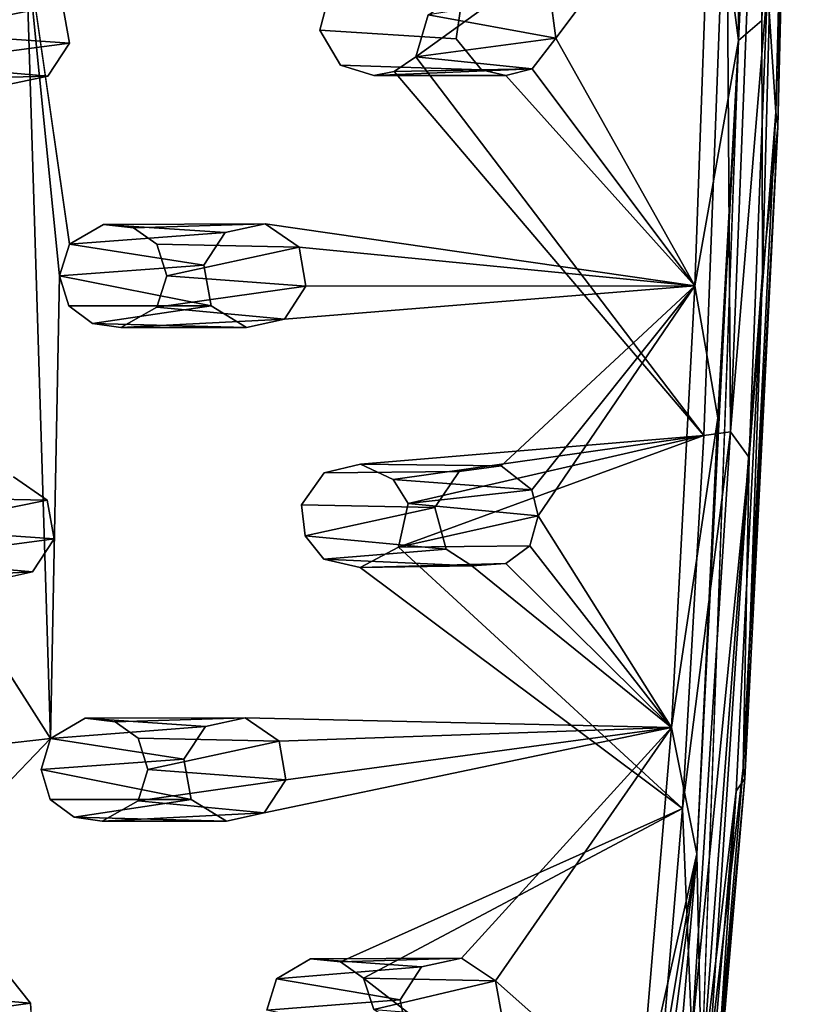
# Model space of a CAD drawing. Units: inches. Extents: x -10.3 to 10.2, y -10.9 to 10.8.
# Drawn here: x 8.8 to 10.1, y -3.8 to -2.2 of the extents above; entities that cross this region are included whole.
import ezdxf

# ---------------------------------------------------------------- set-up
doc = ezdxf.new("R2010")
doc.units = ezdxf.units.IN
doc.header["$MEASUREMENT"] = 0
doc.layers.add('SEAT-SEAT', color=5, linetype='Continuous')

msp = doc.modelspace()

# ---------------------------------------------------------------- linework, layer by layer
at = {"layer": 'SEAT-SEAT'}
for points in [[(10.0644, -2.1689, 18.0792), (10.1177, -0.6063, 18.0013), (10.0762, -1.1145, 18.0517)], [(10.0654, -2.5994, 18.0817), (10.1177, -0.6063, 18.0013), (10.0644, -2.1689, 18.0792)], [(10.0918, -2.35, 18.0085), (10.1177, -0.6063, 18.0013), (10.0654, -2.5994, 18.0817)], [(10.0918, -2.35, 18.0085), (10.1318, -0.7128, 17.9475), (10.1177, -0.6063, 18.0013)], [(10.0881, -2.3253, 17.9572), (10.1197, -1.0916, 17.9085), (10.1318, -0.7128, 17.9475)], [(10.0881, -2.3253, 17.9572), (10.1318, -0.7128, 17.9475), (10.0918, -2.35, 18.0085)], [(10.0743, -2.1099, 17.9036), (10.1197, -1.0916, 17.9085), (10.0881, -2.3253, 17.9572)], [(9.9784, -1.8457, 18.0931), (10.0246, -2.2031, 18.1061), (10.026, -1.1227, 18.0699)], [(10.0246, -2.2031, 18.1061), (10.0762, -1.1145, 18.0517), (10.026, -1.1227, 18.0699)], [(10.0644, -2.1689, 18.0792), (10.0762, -1.1145, 18.0517), (10.0246, -2.2031, 18.1061)], [(9.7135, -2.1993, 18.0864), (9.9784, -1.8457, 18.0931), (9.704, -2.126, 18.0815)], [(9.7135, -2.1993, 18.0864), (9.9504, -2.6212, 18.1337), (9.9784, -1.8457, 18.0931)], [(10.0246, -2.2031, 18.1061), (9.9784, -1.8457, 18.0931), (9.9504, -2.6212, 18.1337)], [(10.0046, -1.8489, 17.8411), (9.4751, -2.2309, 17.7815), (9.4959, -2.1594, 17.7805)], [(10.0046, -1.8489, 17.8411), (9.9656, -2.8762, 17.8976), (9.4751, -2.2309, 17.7815)], [(10.0111, -2.8702, 17.9148), (9.9656, -2.8762, 17.8976), (10.0046, -1.8489, 17.8411)], [(10.0405, -2.11, 17.8716), (10.0111, -2.8702, 17.9148), (10.0046, -1.8489, 17.8411)], [(8.8527, -3.3928, 17.7804), (8.5906, -2.9811, 17.7081), (8.8111, -2.0329, 17.6727)], [(8.8111, -2.0329, 17.6727), (8.8681, -2.604, 17.7173), (8.8527, -3.3928, 17.7804)], [(8.8681, -2.604, 17.7173), (8.8111, -2.0329, 17.6727), (8.8851, -2.5504, 17.7159)], [(10.0111, -2.8702, 17.9148), (10.0743, -2.1099, 17.9036), (10.0429, -2.9138, 17.9505)], [(10.0111, -2.8702, 17.9148), (10.0405, -2.11, 17.8716), (10.0743, -2.1099, 17.9036)], [(10.0429, -2.9138, 17.9505), (10.0743, -2.1099, 17.9036), (10.0881, -2.3253, 17.9572)], [(9.4959, -2.1594, 17.7805), (9.7135, -2.1993, 18.0864), (9.704, -2.126, 18.0815)], [(8.6137, -2.1362, 17.6506), (8.6306, -2.1899, 17.6562), (8.8734, -2.1414, 18.0037)], [(8.6306, -2.1899, 17.6562), (8.885, -2.2077, 18.0085), (8.8734, -2.1414, 18.0037)], [(9.7135, -2.1993, 18.0864), (9.4959, -2.1594, 17.7805), (9.4751, -2.2309, 17.7815)], [(8.885, -2.2077, 18.0085), (8.6306, -2.1899, 17.6562), (8.6137, -2.2434, 17.6572)], [(8.885, -2.2077, 18.0085), (8.6137, -2.2434, 17.6572), (8.8483, -2.2636, 18.0082)], [(9.6735, -2.2516, 18.0856), (9.7135, -2.1993, 18.0864), (9.4751, -2.2309, 17.7815)], [(9.6735, -2.2516, 18.0856), (9.9504, -2.6212, 18.1337), (9.7135, -2.1993, 18.0864)], [(9.9504, -2.6212, 18.1337), (9.9896, -2.8461, 18.1462), (10.0246, -2.2031, 18.1061)], [(9.9615, -3.9744, 18.2117), (10.0246, -2.2031, 18.1061), (9.9537, -3.5893, 18.2016)], [(9.9537, -3.5893, 18.2016), (10.0246, -2.2031, 18.1061), (9.9896, -2.8461, 18.1462)], [(9.9656, -2.8762, 17.8976), (9.4385, -2.256, 17.7775), (9.4751, -2.2309, 17.7815)], [(9.6735, -2.2516, 18.0856), (9.4751, -2.2309, 17.7815), (9.4385, -2.256, 17.7775)], [(8.5741, -2.2714, 17.6534), (8.8483, -2.2636, 18.0082), (8.6137, -2.2434, 17.6572)], [(8.7806, -2.2783, 18.0027), (8.8483, -2.2636, 18.0082), (8.5741, -2.2714, 17.6534)], [(9.6735, -2.2516, 18.0856), (9.4035, -2.2626, 17.7727), (9.6282, -2.2626, 18.0819)], [(9.6735, -2.2516, 18.0856), (9.4385, -2.256, 17.7775), (9.4035, -2.2626, 17.7727)], [(9.9504, -2.6212, 18.1337), (9.6735, -2.2516, 18.0856), (9.6282, -2.2626, 18.0819)], [(10.0429, -2.9138, 17.9505), (10.0881, -2.3253, 17.9572), (10.033, -3.4427, 18.0348)], [(10.033, -3.4427, 18.0348), (10.0881, -2.3253, 17.9572), (10.0918, -2.35, 18.0085)], [(10.033, -3.4427, 18.0348), (10.0918, -2.35, 18.0085), (10.0357, -3.4608, 18.087)], [(10.0357, -3.4608, 18.087), (10.0918, -2.35, 18.0085), (10.0654, -2.5994, 18.0817)], [(9.1506, -2.5303, 18.0532), (8.8851, -2.5504, 17.7159), (8.9431, -2.5166, 17.7218)], [(8.9431, -2.5166, 17.7218), (9.2185, -2.5156, 18.0586), (9.1506, -2.5303, 18.0532)], [(8.9431, -2.5166, 17.7218), (8.9944, -2.5226, 17.7296), (9.2185, -2.5156, 18.0586)], [(9.2763, -2.5554, 18.0666), (9.9504, -2.6212, 18.1337), (9.2185, -2.5156, 18.0586)], [(8.8851, -2.5504, 17.7159), (9.1506, -2.5303, 18.0532), (9.114, -2.5862, 18.0534)], [(9.114, -2.5862, 18.0534), (8.8681, -2.604, 17.7173), (8.8851, -2.5504, 17.7159)], [(9.2763, -2.5554, 18.0666), (9.0338, -2.5502, 17.7372), (9.0508, -2.604, 17.7434)], [(9.0508, -2.604, 17.7434), (9.2879, -2.6217, 18.0721), (9.2763, -2.5554, 18.0666)], [(9.2763, -2.5554, 18.0666), (9.2879, -2.6217, 18.0721), (9.9504, -2.6212, 18.1337)], [(9.114, -2.5862, 18.0534), (9.1266, -2.6553, 18.0592), (8.8681, -2.604, 17.7173)], [(10.0209, -3.4822, 18.1376), (10.0654, -2.5994, 18.0817), (9.9615, -3.9744, 18.2117)], [(10.0357, -3.4608, 18.087), (10.0654, -2.5994, 18.0817), (10.0209, -3.4822, 18.1376)], [(8.8838, -2.6551, 17.7232), (8.8681, -2.604, 17.7173), (9.1266, -2.6553, 18.0592)], [(9.0337, -2.6575, 17.7448), (9.2879, -2.6217, 18.0721), (9.0508, -2.604, 17.7434)], [(9.2879, -2.6217, 18.0721), (9.0337, -2.6575, 17.7448), (9.2512, -2.6777, 18.0725)], [(9.2512, -2.6777, 18.0725), (9.9504, -2.6212, 18.1337), (9.2879, -2.6217, 18.0721)], [(9.9504, -2.6212, 18.1337), (9.6207, -2.9281, 18.125), (9.673, -2.9691, 18.133)], [(9.6834, -3.0134, 18.1373), (9.9504, -2.6212, 18.1337), (9.673, -2.9691, 18.133)], [(9.9504, -2.6212, 18.1337), (9.6834, -3.0134, 18.1373), (9.9104, -3.3741, 18.187)], [(9.9896, -2.8461, 18.1462), (9.9504, -2.6212, 18.1337), (9.9104, -3.3741, 18.187)], [(8.8838, -2.6551, 17.7232), (9.1266, -2.6553, 18.0592), (8.9245, -2.6854, 17.7312)], [(9.1869, -2.6922, 18.0674), (8.9245, -2.6854, 17.7312), (9.1266, -2.6553, 18.0592)], [(9.0337, -2.6575, 17.7448), (8.9726, -2.6923, 17.7386), (9.2512, -2.6777, 18.0725)], [(8.9726, -2.6923, 17.7386), (9.1869, -2.6922, 18.0674), (9.2512, -2.6777, 18.0725)], [(8.9726, -2.6923, 17.7386), (8.9245, -2.6854, 17.7312), (9.1869, -2.6922, 18.0674)], [(9.9104, -3.3741, 18.187), (9.9537, -3.5893, 18.2016), (9.9896, -2.8461, 18.1462)], [(9.9656, -2.8762, 17.8976), (9.4364, -2.9512, 17.8251), (9.381, -2.925, 17.815)], [(9.4364, -2.9512, 17.8251), (9.9656, -2.8762, 17.8976), (9.4619, -2.992, 17.832)], [(9.4459, -3.0668, 17.8357), (9.4619, -2.992, 17.832), (9.9656, -2.8762, 17.8976)], [(9.9656, -2.8762, 17.8976), (9.9294, -3.5122, 17.9445), (9.4459, -3.0668, 17.8357)], [(10.0111, -2.8702, 17.9148), (9.9451, -3.8969, 17.995), (9.9294, -3.5122, 17.9445)], [(10.0111, -2.8702, 17.9148), (9.9294, -3.5122, 17.9445), (9.9656, -2.8762, 17.8976)], [(9.9451, -3.8969, 17.995), (10.0111, -2.8702, 17.9148), (10.0429, -2.9138, 17.9505)], [(9.9451, -3.8969, 17.995), (10.0429, -2.9138, 17.9505), (9.9756, -3.9337, 18.0323)], [(9.9756, -3.9337, 18.0323), (10.0429, -2.9138, 17.9505), (10.033, -3.4427, 18.0348)], [(9.4619, -2.992, 17.832), (9.673, -2.9691, 18.133), (9.4364, -2.9512, 17.8251)], [(9.673, -2.9691, 18.133), (9.4619, -2.992, 17.832), (9.6834, -3.0134, 18.1373)], [(8.5906, -2.9811, 17.7081), (8.6076, -3.0348, 17.715), (8.8474, -2.9864, 18.0571)], [(8.6076, -3.0348, 17.715), (8.8589, -3.0525, 18.0634), (8.8474, -2.9864, 18.0571)], [(9.2803, -2.9946, 17.8059), (9.5075, -2.9987, 18.1197), (9.2868, -3.0472, 17.8112)], [(9.5075, -2.9987, 18.1197), (9.5268, -3.0701, 18.1271), (9.2868, -3.0472, 17.8112)], [(9.4619, -2.992, 17.832), (9.4459, -3.0668, 17.8357), (9.6834, -3.0134, 18.1373)], [(9.6834, -3.0134, 18.1373), (9.4459, -3.0668, 17.8357), (9.6694, -3.0645, 18.1399)], [(9.6694, -3.0645, 18.1399), (9.9104, -3.3741, 18.187), (9.6834, -3.0134, 18.1373)], [(8.8589, -3.0525, 18.0634), (8.6076, -3.0348, 17.715), (8.5907, -3.0883, 17.7173)], [(8.5907, -3.0883, 17.7173), (8.8222, -3.1084, 18.0644), (8.8589, -3.0525, 18.0634)], [(9.3183, -3.0869, 17.8189), (9.2868, -3.0472, 17.8112), (9.5268, -3.0701, 18.1271)], [(9.3183, -3.0869, 17.8189), (9.5268, -3.0701, 18.1271), (9.5708, -3.0985, 18.1334)], [(9.4459, -3.0668, 17.8357), (9.9294, -3.5122, 17.9445), (9.3801, -3.1014, 17.829)], [(9.9104, -3.3741, 18.187), (9.6694, -3.0645, 18.1399), (9.6287, -3.0946, 18.1385)], [(9.3801, -3.1014, 17.829), (9.3183, -3.0869, 17.8189), (9.5708, -3.0985, 18.1334)], [(8.8222, -3.1084, 18.0644), (8.5907, -3.0883, 17.7173), (8.5298, -3.1231, 17.712)], [(9.5708, -3.0985, 18.1334), (9.6287, -3.0946, 18.1385), (9.3801, -3.1014, 17.829)], [(9.9104, -3.3741, 18.187), (9.6287, -3.0946, 18.1385), (9.5708, -3.0985, 18.1334)], [(8.5298, -3.1231, 17.712), (8.7577, -3.123, 18.0596), (8.8222, -3.1084, 18.0644)], [(8.8527, -3.3928, 17.7804), (8.9117, -3.3582, 17.7856), (9.1167, -3.3719, 18.1139)], [(8.8527, -3.3928, 17.7804), (9.1167, -3.3719, 18.1139), (9.0799, -3.4278, 18.1154)], [(8.9117, -3.3582, 17.7856), (9.1846, -3.3573, 18.119), (9.1167, -3.3719, 18.1139)], [(8.9628, -3.3642, 17.7932), (9.1846, -3.3573, 18.119), (8.9117, -3.3582, 17.7856)], [(9.2424, -3.397, 18.1278), (9.9104, -3.3741, 18.187), (9.1846, -3.3573, 18.119)], [(9.2538, -3.4632, 18.1347), (9.217, -3.5191, 18.1363), (9.9104, -3.3741, 18.187)], [(9.2424, -3.397, 18.1278), (9.2538, -3.4632, 18.1347), (9.9104, -3.3741, 18.187)], [(9.5528, -3.7668, 18.1904), (9.6107, -3.8059, 18.1995), (9.9104, -3.3741, 18.187)], [(9.6107, -3.8059, 18.1995), (9.8564, -4.023, 18.2434), (9.9104, -3.3741, 18.187)], [(9.9537, -3.5893, 18.2016), (9.9104, -3.3741, 18.187), (9.8564, -4.023, 18.2434)], [(8.8527, -3.3928, 17.7804), (9.0799, -3.4278, 18.1154), (8.8368, -3.4455, 17.7836)], [(9.2424, -3.397, 18.1278), (9.0019, -3.3918, 17.8012), (9.0189, -3.4455, 17.8086)], [(9.0189, -3.4455, 17.8086), (9.2538, -3.4632, 18.1347), (9.2424, -3.397, 18.1278)], [(8.8368, -3.4455, 17.7836), (9.0799, -3.4278, 18.1154), (9.0925, -3.4967, 18.1228)], [(9.0925, -3.4967, 18.1228), (8.8525, -3.4966, 17.7906), (8.8368, -3.4455, 17.7836)], [(9.002, -3.4988, 17.8113), (9.2538, -3.4632, 18.1347), (9.0189, -3.4455, 17.8086)], [(9.9737, -4.1395, 18.097), (10.033, -3.4427, 18.0348), (10.0357, -3.4608, 18.087)], [(9.9756, -3.9337, 18.0323), (10.033, -3.4427, 18.0348), (9.9737, -4.1395, 18.097)], [(9.2538, -3.4632, 18.1347), (9.002, -3.4988, 17.8113), (9.217, -3.5191, 18.1363)], [(9.9737, -4.1395, 18.097), (10.0357, -3.4608, 18.087), (9.9777, -4.1372, 18.1481)], [(9.9777, -4.1372, 18.1481), (10.0357, -3.4608, 18.087), (10.0209, -3.4822, 18.1376)], [(9.9645, -4.1339, 18.197), (10.0209, -3.4822, 18.1376), (9.9615, -3.9744, 18.2117)], [(9.9777, -4.1372, 18.1481), (10.0209, -3.4822, 18.1376), (9.9645, -4.1339, 18.197)], [(8.8929, -3.5267, 17.7991), (8.8525, -3.4966, 17.7906), (9.0925, -3.4967, 18.1228)], [(9.1526, -3.5336, 18.1317), (8.8929, -3.5267, 17.7991), (9.0925, -3.4967, 18.1228)], [(9.002, -3.4988, 17.8113), (8.9409, -3.5337, 17.8063), (9.217, -3.5191, 18.1363)], [(9.217, -3.5191, 18.1363), (8.9409, -3.5337, 17.8063), (9.1526, -3.5336, 18.1317)], [(9.3861, -3.8008, 17.8945), (9.3466, -3.7735, 17.8863), (9.9294, -3.5122, 17.9445)], [(9.9294, -3.5122, 17.9445), (9.8732, -4.179, 18.0019), (9.3861, -3.8008, 17.8945)], [(9.9451, -3.8969, 17.995), (9.8732, -4.179, 18.0019), (9.9294, -3.5122, 17.9445)], [(9.1526, -3.5336, 18.1317), (8.9409, -3.5337, 17.8063), (8.8929, -3.5267, 17.7991)], [(9.7993, -4.5199, 18.2923), (9.7495, -5.1483, 18.3615), (9.9537, -3.5893, 18.2016)], [(9.8733, -4.5229, 18.2846), (9.9537, -3.5893, 18.2016), (9.7495, -5.1483, 18.3615)], [(9.9537, -3.5893, 18.2016), (9.8564, -4.023, 18.2434), (9.7993, -4.5199, 18.2923)], [(9.9615, -3.9744, 18.2117), (9.9537, -3.5893, 18.2016), (9.8733, -4.5229, 18.2846)], [(9.4849, -3.7819, 18.1856), (9.2376, -3.8023, 17.8741), (9.2956, -3.768, 17.8786)], [(9.2956, -3.768, 17.8786), (9.5528, -3.7668, 18.1904), (9.4849, -3.7819, 18.1856)], [(9.5528, -3.7668, 18.1904), (9.2956, -3.768, 17.8786), (9.3466, -3.7735, 17.8863)], [(9.4849, -3.7819, 18.1856), (9.4486, -3.8381, 18.1878), (9.2376, -3.8023, 17.8741)], [(8.8186, -3.8439, 18.1307), (8.786, -3.8023, 18.1235), (8.557, -3.8214, 17.7846)], [(9.4486, -3.8381, 18.1878), (9.2211, -3.8558, 17.8774), (9.2376, -3.8023, 17.8741)], [(9.8732, -4.179, 18.0019), (9.4034, -3.8542, 17.9024), (9.3861, -3.8008, 17.8945)], [(9.4034, -3.8542, 17.9024), (9.6107, -3.8059, 18.1995), (9.3861, -3.8008, 17.8945)], [(9.6228, -3.8718, 18.207), (9.6107, -3.8059, 18.1995), (9.4034, -3.8542, 17.9024)], [(9.6228, -3.8718, 18.207), (9.8564, -4.023, 18.2434), (9.6107, -3.8059, 18.1995)], [(8.557, -3.8214, 17.7846), (8.5773, -3.8774, 17.7934), (8.8186, -3.8439, 18.1307)], [(9.4617, -3.9069, 18.1958), (9.2211, -3.8558, 17.8774), (9.4486, -3.8381, 18.1878)], [(8.8186, -3.8439, 18.1307), (8.5773, -3.8774, 17.7934), (8.8225, -3.9019, 18.1369)]]:
    msp.add_3dface(points, dxfattribs=at)
for points, invisible_edges in [([(8.5906, -2.9811, 17.7081), (8.6137, -2.2434, 17.6572), (8.8111, -2.0329, 17.6727)], 1), ([(8.6306, -2.1899, 17.6562), (8.6137, -2.1362, 17.6506), (8.8111, -2.0329, 17.6727)], 14), ([(8.6137, -2.2434, 17.6572), (8.6306, -2.1899, 17.6562), (8.8111, -2.0329, 17.6727)], 2), ([(8.9431, -2.5166, 17.7218), (8.8111, -2.0329, 17.6727), (9.3114, -2.1857, 17.7544)], 15), ([(9.3279, -2.1235, 17.7533), (9.3114, -2.1857, 17.7544), (8.8111, -2.0329, 17.6727)], 14), ([(8.8111, -2.0329, 17.6727), (8.9431, -2.5166, 17.7218), (8.8851, -2.5504, 17.7159)], 1), ([(9.5436, -2.2003, 18.0704), (9.5551, -2.1234, 18.0673), (8.8734, -2.1414, 18.0037)], 14), ([(9.3279, -2.1235, 17.7533), (9.5551, -2.1234, 18.0673), (9.3114, -2.1857, 17.7544)], 2), ([(9.3114, -2.1857, 17.7544), (9.5551, -2.1234, 18.0673), (9.5436, -2.2003, 18.0704)], 1), ([(9.5436, -2.2003, 18.0704), (8.8734, -2.1414, 18.0037), (8.885, -2.2077, 18.0085)], 13), ([(9.9615, -3.9744, 18.2117), (10.0644, -2.1689, 18.0792), (10.0246, -2.2031, 18.1061)], 1), ([(10.0654, -2.5994, 18.0817), (10.0644, -2.1689, 18.0792), (9.9615, -3.9744, 18.2117)], 2), ([(9.3114, -2.1857, 17.7544), (8.9944, -2.5226, 17.7296), (8.9431, -2.5166, 17.7218)], 13), ([(9.3114, -2.1857, 17.7544), (9.0338, -2.5502, 17.7372), (8.9944, -2.5226, 17.7296)], 13), ([(9.3469, -2.245, 17.7632), (9.0338, -2.5502, 17.7372), (9.3114, -2.1857, 17.7544)], 3), ([(9.3114, -2.1857, 17.7544), (9.5436, -2.2003, 18.0704), (9.3469, -2.245, 17.7632)], 2), ([(9.587, -2.2533, 18.0775), (8.885, -2.2077, 18.0085), (8.8483, -2.2636, 18.0082)], 13), ([(9.587, -2.2533, 18.0775), (9.5436, -2.2003, 18.0704), (8.885, -2.2077, 18.0085)], 14), ([(9.587, -2.2533, 18.0775), (9.3469, -2.245, 17.7632), (9.5436, -2.2003, 18.0704)], 2), ([(9.0338, -2.5502, 17.7372), (9.3469, -2.245, 17.7632), (9.0508, -2.604, 17.7434)], 3), ([(9.0508, -2.604, 17.7434), (9.3469, -2.245, 17.7632), (9.4035, -2.2626, 17.7727)], 13), ([(9.587, -2.2533, 18.0775), (9.4035, -2.2626, 17.7727), (9.3469, -2.245, 17.7632)], 1), ([(8.7806, -2.2783, 18.0027), (9.1506, -2.5303, 18.0532), (8.8483, -2.2636, 18.0082)], 3), ([(9.2185, -2.5156, 18.0586), (9.587, -2.2533, 18.0775), (8.8483, -2.2636, 18.0082)], 15), ([(9.1506, -2.5303, 18.0532), (9.2185, -2.5156, 18.0586), (8.8483, -2.2636, 18.0082)], 14), ([(9.0508, -2.604, 17.7434), (9.4035, -2.2626, 17.7727), (9.381, -2.925, 17.815)], 15), ([(9.2185, -2.5156, 18.0586), (9.6282, -2.2626, 18.0819), (9.587, -2.2533, 18.0775)], 13), ([(9.2185, -2.5156, 18.0586), (9.9504, -2.6212, 18.1337), (9.6282, -2.2626, 18.0819)], 12), ([(9.4385, -2.256, 17.7775), (9.9656, -2.8762, 17.8976), (9.381, -2.925, 17.815)], 12), ([(9.4385, -2.256, 17.7775), (9.381, -2.925, 17.815), (9.4035, -2.2626, 17.7727)], 3), ([(9.587, -2.2533, 18.0775), (9.6282, -2.2626, 18.0819), (9.4035, -2.2626, 17.7727)], 12), ([(9.1506, -2.5303, 18.0532), (8.7806, -2.2783, 18.0027), (8.3905, -2.533, 17.9818)], 15), ([(8.9944, -2.5226, 17.7296), (9.0338, -2.5502, 17.7372), (9.2185, -2.5156, 18.0586)], 2), ([(9.0338, -2.5502, 17.7372), (9.2763, -2.5554, 18.0666), (9.2185, -2.5156, 18.0586)], 12), ([(8.3905, -2.533, 17.9818), (8.4483, -2.5728, 17.9898), (9.1506, -2.5303, 18.0532)], 14), ([(9.1506, -2.5303, 18.0532), (8.4483, -2.5728, 17.9898), (9.114, -2.5862, 18.0534)], 3), ([(8.4483, -2.5728, 17.9898), (8.4599, -2.6391, 17.9954), (9.114, -2.5862, 18.0534)], 14), ([(8.4599, -2.6391, 17.9954), (9.1266, -2.6553, 18.0592), (9.114, -2.5862, 18.0534)], 13), ([(8.8527, -3.3928, 17.7804), (8.8681, -2.604, 17.7173), (8.8838, -2.6551, 17.7232)], 12), ([(9.0508, -2.604, 17.7434), (9.3189, -2.9397, 17.8071), (9.0337, -2.6575, 17.7448)], 3), ([(9.381, -2.925, 17.815), (9.3189, -2.9397, 17.8071), (9.0508, -2.604, 17.7434)], 14), ([(9.6207, -2.9281, 18.125), (9.9504, -2.6212, 18.1337), (9.2512, -2.6777, 18.0725)], 12), ([(8.4599, -2.6391, 17.9954), (8.4232, -2.695, 17.9959), (9.1266, -2.6553, 18.0592)], 14), ([(9.1869, -2.6922, 18.0674), (9.1266, -2.6553, 18.0592), (8.4232, -2.695, 17.9959)], 14), ([(8.8838, -2.6551, 17.7232), (8.9245, -2.6854, 17.7312), (8.8527, -3.3928, 17.7804)], 14), ([(9.2803, -2.9946, 17.8059), (8.9726, -2.6923, 17.7386), (9.0337, -2.6575, 17.7448)], 13), ([(9.2803, -2.9946, 17.8059), (9.0337, -2.6575, 17.7448), (9.3189, -2.9397, 17.8071)], 3), ([(9.1869, -2.6922, 18.0674), (9.5488, -2.9374, 18.119), (9.2512, -2.6777, 18.0725)], 3), ([(9.5488, -2.9374, 18.119), (9.6207, -2.9281, 18.125), (9.2512, -2.6777, 18.0725)], 14), ([(8.7896, -2.9466, 18.0487), (9.1869, -2.6922, 18.0674), (8.4232, -2.695, 17.9959)], 15), ([(8.7896, -2.9466, 18.0487), (9.5488, -2.9374, 18.119), (9.1869, -2.6922, 18.0674)], 15), ([(8.8527, -3.3928, 17.7804), (8.9245, -2.6854, 17.7312), (8.9117, -3.3582, 17.7856)], 3), ([(8.9117, -3.3582, 17.7856), (8.9245, -2.6854, 17.7312), (8.9726, -2.6923, 17.7386)], 13), ([(9.2803, -2.9946, 17.8059), (8.9117, -3.3582, 17.7856), (8.9726, -2.6923, 17.7386)], 15), ([(9.3189, -2.9397, 17.8071), (9.381, -2.925, 17.815), (9.5488, -2.9374, 18.119)], 2), ([(9.5488, -2.9374, 18.119), (9.381, -2.925, 17.815), (9.6207, -2.9281, 18.125)], 1), ([(9.381, -2.925, 17.815), (9.4364, -2.9512, 17.8251), (9.6207, -2.9281, 18.125)], 2), ([(9.673, -2.9691, 18.133), (9.6207, -2.9281, 18.125), (9.4364, -2.9512, 17.8251)], 2), ([(8.5906, -2.9811, 17.7081), (8.8474, -2.9864, 18.0571), (8.7896, -2.9466, 18.0487)], 12), ([(8.8474, -2.9864, 18.0571), (9.5488, -2.9374, 18.119), (8.7896, -2.9466, 18.0487)], 3), ([(8.8474, -2.9864, 18.0571), (9.5075, -2.9987, 18.1197), (9.5488, -2.9374, 18.119)], 13), ([(9.3189, -2.9397, 17.8071), (9.5488, -2.9374, 18.119), (9.2803, -2.9946, 17.8059)], 2), ([(9.2803, -2.9946, 17.8059), (9.5488, -2.9374, 18.119), (9.5075, -2.9987, 18.1197)], 1), ([(8.8527, -3.3928, 17.7804), (8.6076, -3.0348, 17.715), (8.5906, -2.9811, 17.7081)], 1), ([(9.5075, -2.9987, 18.1197), (8.8474, -2.9864, 18.0571), (8.8589, -3.0525, 18.0634)], 13), ([(8.8589, -3.0525, 18.0634), (9.5268, -3.0701, 18.1271), (9.5075, -2.9987, 18.1197)], 13), ([(9.2803, -2.9946, 17.8059), (8.9628, -3.3642, 17.7932), (8.9117, -3.3582, 17.7856)], 13), ([(9.2868, -3.0472, 17.8112), (8.9628, -3.3642, 17.7932), (9.2803, -2.9946, 17.8059)], 3), ([(8.6076, -3.0348, 17.715), (8.8527, -3.3928, 17.7804), (8.5907, -3.0883, 17.7173)], 3), ([(9.5268, -3.0701, 18.1271), (8.8589, -3.0525, 18.0634), (8.8222, -3.1084, 18.0644)], 13), ([(8.9628, -3.3642, 17.7932), (9.2868, -3.0472, 17.8112), (9.0019, -3.3918, 17.8012)], 3), ([(9.0019, -3.3918, 17.8012), (9.2868, -3.0472, 17.8112), (9.3183, -3.0869, 17.8189)], 13), ([(9.5708, -3.0985, 18.1334), (9.5268, -3.0701, 18.1271), (8.8222, -3.1084, 18.0644)], 14), ([(9.3801, -3.1014, 17.829), (9.6287, -3.0946, 18.1385), (9.4459, -3.0668, 17.8357)], 2), ([(9.6694, -3.0645, 18.1399), (9.4459, -3.0668, 17.8357), (9.6287, -3.0946, 18.1385)], 2), ([(9.3183, -3.0869, 17.8189), (9.0189, -3.4455, 17.8086), (9.0019, -3.3918, 17.8012)], 13), ([(9.0189, -3.4455, 17.8086), (9.3183, -3.0869, 17.8189), (9.3801, -3.1014, 17.829)], 13), ([(8.5298, -3.1231, 17.712), (8.5907, -3.0883, 17.7173), (8.8527, -3.3928, 17.7804)], 14), ([(9.1846, -3.3573, 18.119), (9.5708, -3.0985, 18.1334), (8.8222, -3.1084, 18.0644)], 15), ([(9.3801, -3.1014, 17.829), (9.2956, -3.768, 17.8786), (9.0189, -3.4455, 17.8086)], 15), ([(9.5708, -3.0985, 18.1334), (9.1846, -3.3573, 18.119), (9.9104, -3.3741, 18.187)], 1), ([(9.3801, -3.1014, 17.829), (9.3466, -3.7735, 17.8863), (9.2956, -3.768, 17.8786)], 13), ([(9.3801, -3.1014, 17.829), (9.9294, -3.5122, 17.9445), (9.3466, -3.7735, 17.8863)], 12), ([(8.7577, -3.123, 18.0596), (9.1167, -3.3719, 18.1139), (8.8222, -3.1084, 18.0644)], 3), ([(9.1167, -3.3719, 18.1139), (9.1846, -3.3573, 18.119), (8.8222, -3.1084, 18.0644)], 14), ([(8.8527, -3.3928, 17.7804), (8.1707, -3.4681, 17.697), (8.5298, -3.1231, 17.712)], 14), ([(8.3639, -3.38, 18.0449), (9.1167, -3.3719, 18.1139), (8.7577, -3.123, 18.0596)], 15), ([(8.4216, -3.4196, 18.0538), (9.1167, -3.3719, 18.1139), (8.3639, -3.38, 18.0449)], 3), ([(9.1167, -3.3719, 18.1139), (8.4216, -3.4196, 18.0538), (9.0799, -3.4278, 18.1154)], 3), ([(8.9628, -3.3642, 17.7932), (9.0019, -3.3918, 17.8012), (9.1846, -3.3573, 18.119)], 2), ([(9.0019, -3.3918, 17.8012), (9.2424, -3.397, 18.1278), (9.1846, -3.3573, 18.119)], 12), ([(9.9104, -3.3741, 18.187), (9.217, -3.5191, 18.1363), (9.5528, -3.7668, 18.1904)], 2), ([(8.1707, -3.4681, 17.697), (8.8527, -3.3928, 17.7804), (8.4698, -3.7912, 17.7698)], 12), ([(8.8368, -3.4455, 17.7836), (8.4698, -3.7912, 17.7698), (8.8527, -3.3928, 17.7804)], 1), ([(8.4216, -3.4196, 18.0538), (8.433, -3.4858, 18.0609), (9.0799, -3.4278, 18.1154)], 14), ([(8.433, -3.4858, 18.0609), (9.0925, -3.4967, 18.1228), (9.0799, -3.4278, 18.1154)], 13), ([(8.5206, -3.7967, 17.7771), (8.4698, -3.7912, 17.7698), (8.8368, -3.4455, 17.7836)], 14), ([(8.8525, -3.4966, 17.7906), (8.5206, -3.7967, 17.7771), (8.8368, -3.4455, 17.7836)], 3), ([(9.002, -3.4988, 17.8113), (9.0189, -3.4455, 17.8086), (9.2956, -3.768, 17.8786)], 14), ([(8.433, -3.4858, 18.0609), (8.3962, -3.5417, 18.0626), (9.0925, -3.4967, 18.1228)], 14), ([(8.3962, -3.5417, 18.0626), (9.1526, -3.5336, 18.1317), (9.0925, -3.4967, 18.1228)], 13), ([(8.8525, -3.4966, 17.7906), (8.557, -3.8214, 17.7846), (8.5206, -3.7967, 17.7771)], 13), ([(8.557, -3.8214, 17.7846), (8.8525, -3.4966, 17.7906), (8.8929, -3.5267, 17.7991)], 13), ([(8.9409, -3.5337, 17.8063), (9.002, -3.4988, 17.8113), (9.2376, -3.8023, 17.8741)], 14), ([(9.2376, -3.8023, 17.8741), (9.002, -3.4988, 17.8113), (9.2956, -3.768, 17.8786)], 3), ([(9.1526, -3.5336, 18.1317), (9.4849, -3.7819, 18.1856), (9.217, -3.5191, 18.1363)], 3), ([(9.4849, -3.7819, 18.1856), (9.5528, -3.7668, 18.1904), (9.217, -3.5191, 18.1363)], 14), ([(9.1526, -3.5336, 18.1317), (8.3962, -3.5417, 18.0626), (8.7373, -3.7904, 18.1179)], 15), ([(8.5773, -3.8774, 17.7934), (8.557, -3.8214, 17.7846), (8.8929, -3.5267, 17.7991)], 14), ([(8.8929, -3.5267, 17.7991), (8.9409, -3.5337, 17.8063), (8.5773, -3.8774, 17.7934)], 14), ([(8.9409, -3.5337, 17.8063), (9.2211, -3.8558, 17.8774), (8.5773, -3.8774, 17.7934)], 15), ([(8.786, -3.8023, 18.1235), (9.1526, -3.5336, 18.1317), (8.7373, -3.7904, 18.1179)], 3), ([(8.786, -3.8023, 18.1235), (9.4849, -3.7819, 18.1856), (9.1526, -3.5336, 18.1317)], 15), ([(9.2211, -3.8558, 17.8774), (8.9409, -3.5337, 17.8063), (9.2376, -3.8023, 17.8741)], 3), ([(9.3466, -3.7735, 17.8863), (9.3861, -3.8008, 17.8945), (9.5528, -3.7668, 18.1904)], 2), ([(9.3861, -3.8008, 17.8945), (9.6107, -3.8059, 18.1995), (9.5528, -3.7668, 18.1904)], 12), ([(9.4849, -3.7819, 18.1856), (8.786, -3.8023, 18.1235), (9.4486, -3.8381, 18.1878)], 3), ([(9.4486, -3.8381, 18.1878), (8.786, -3.8023, 18.1235), (8.8186, -3.8439, 18.1307)], 13), ([(8.8225, -3.9019, 18.1369), (9.4486, -3.8381, 18.1878), (8.8186, -3.8439, 18.1307)], 3), ([(9.4486, -3.8381, 18.1878), (8.8225, -3.9019, 18.1369), (9.4617, -3.9069, 18.1958)], 3)]:
    msp.add_3dface(points, dxfattribs=dict(at, invisible_edges=invisible_edges))

doc.saveas('drawing.dxf')
